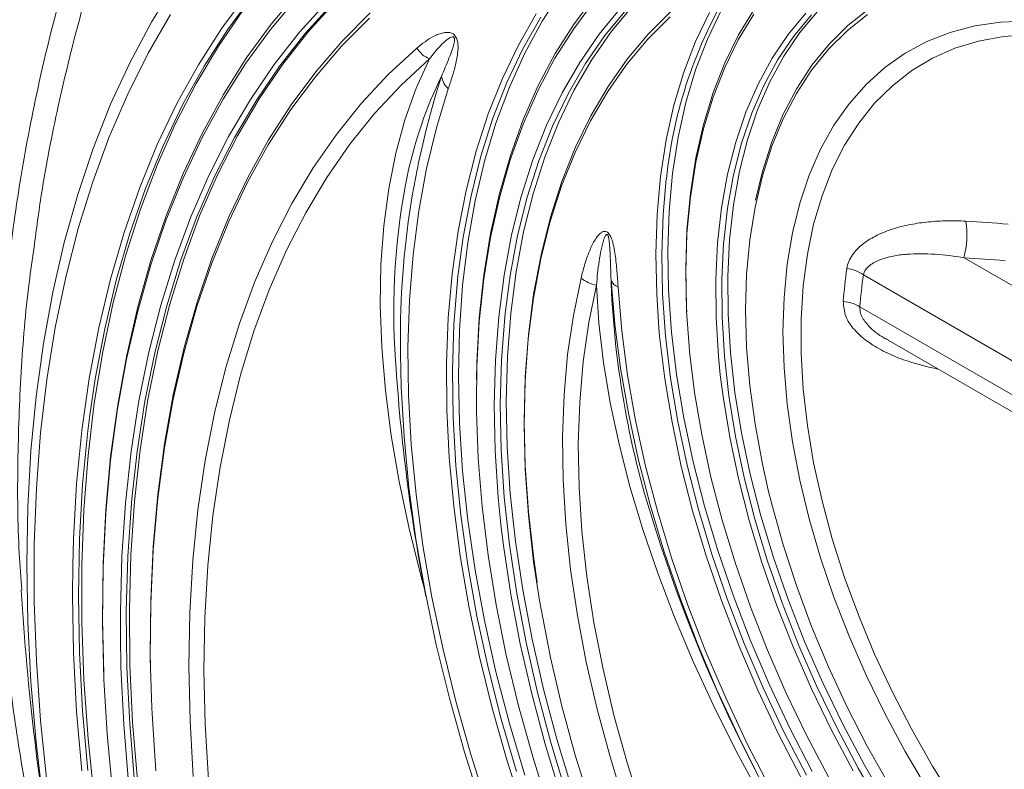
# Model space of a CAD drawing. Units: millimetres. Extents: x 1464 to 7608, y 1059 to 9414.
# Drawn here: x 4367 to 4483, y 4904 to 4992 of the extents above; entities that cross this region are included whole.
import ezdxf

# ---------------------------------------------------------------- set-up
doc = ezdxf.new("R2010")
doc.units = ezdxf.units.MM
doc.linetypes.add('SLD-Solid', pattern=[0])
doc.layers.add('ACO_DRAINAGE', color=7, linetype='SLD-Solid')

# ---------------------------------------------------------------- blocks, each defined once
blk = doc.blocks.new('ACO - 32973 - ISO')
at = {"layer": 'ACO_DRAINAGE', "linetype": 'SLD-Solid', "lineweight": 0}
for p, q in [((-464.45, 706.88), (-461.71, 711.35)), ((-456.13, 706.16), (-453.14, 710.21)), ((-452.49, 710.03), (-455.47, 705.98)), ((-450.31, 706.63), (-447.18, 710.37)), ((-416, 710.5), (-418.27, 706.99)), ((-414.51, 706.7), (-412.06, 709.94)), ((-447.24, 709.76), (-450.37, 706.03)), ((-446.94, 705.7), (-443.72, 709.26)), ((-443.06, 709.08), (-446.27, 705.53)), ((-442.71, 709.29), (-445.92, 705.74)), ((-412.12, 709.35), (-414.55, 706.11)), ((-407.65, 708.75), (-410.16, 705.71)), ((-462.19, 707.78), (-464.83, 703.21)), ((-453.65, 708.24), (-456.52, 704.06)), ((-441.91, 704.64), (-438.6, 707.97)), ((-421.09, 704.16), (-418.98, 707.85)), ((-418.44, 707.48), (-420.55, 703.74)), ((-411.54, 705.46), (-409.02, 708.52)), ((-408.36, 708.34), (-410.87, 705.3)), ((-403.13, 707.53), (-405.8, 704.87)), ((-405.74, 705.47), (-403.05, 708.14)), ((-400.14, 704.6), (-398.5, 708.02)), ((-397.12, 708.27), (-398.75, 704.88)), ((-393.27, 707.81), (-395.1, 704.8)), ((-395.06, 705.37), (-393.22, 708.39)), ((-389.2, 705.41), (-387.1, 707.94)), ((-386.45, 707.74), (-388.55, 705.23)), ((-385.75, 708.15), (-387.84, 705.64)), ((-379.81, 707.77), (-382.22, 705.87)), ((-382.14, 706.49), (-379.71, 708.4)), ((-466.97, 702.15), (-464.45, 706.88)), ((-453.24, 702.61), (-450.31, 706.63)), ((-438.67, 707.36), (-441.98, 704.03)), ((-418.27, 706.99), (-420.32, 703.21)), ((-416.73, 703.18), (-414.51, 706.7)), ((-384.37, 704.28), (-382.14, 706.49)), ((-370.05, 705.67), (-367.14, 706.43)), ((-367.14, 706.43), (-364.1, 706.87)), ((-364.1, 706.87), (-360.93, 706.99)), ((-458.89, 701.83), (-456.13, 706.16)), ((-455.47, 705.98), (-458.23, 701.67)), ((-450.37, 706.03), (-453.28, 702.03)), ((-449.95, 701.86), (-446.94, 705.7)), ((-446.27, 705.53), (-449.28, 701.7)), ((-445.92, 705.74), (-448.93, 701.91)), ((-414.55, 706.11), (-416.77, 702.61)), ((-413.84, 702.13), (-411.54, 705.46)), ((-410.87, 705.3), (-413.16, 701.99)), ((-410.16, 705.71), (-412.45, 702.4)), ((-408.22, 702.51), (-405.74, 705.47)), ((-396.68, 702.08), (-395.06, 705.37)), ((-391.09, 702.61), (-389.2, 705.41)), ((-388.55, 705.23), (-390.43, 702.45)), ((-387.84, 705.64), (-389.72, 702.86)), ((-382.22, 705.87), (-384.43, 703.68)), ((-372.8, 704.6), (-370.05, 705.67)), ((-363.74, 705.19), (-366.69, 704.65)), ((-360.67, 705.41), (-363.74, 705.19)), ((-456.52, 704.06), (-459.17, 699.62)), ((-441.98, 704.03), (-445.08, 700.42)), ((-445.02, 701.02), (-441.91, 704.64)), ((-422.98, 700.21), (-421.09, 704.16)), ((-405.8, 704.87), (-408.27, 701.92)), ((-401.54, 700.95), (-400.14, 704.6)), ((-398.75, 704.88), (-400.14, 701.24)), ((-395.1, 704.8), (-396.7, 701.54)), ((-386.39, 701.79), (-384.37, 704.28)), ((-375.38, 703.21), (-372.8, 704.6)), ((-366.69, 704.65), (-369.49, 703.8)), ((-464.83, 703.21), (-467.24, 698.38)), ((-436.46, 700.7), (-433.09, 703.82)), ((-420.55, 703.74), (-422.44, 699.75)), ((-420.32, 703.21), (-422.14, 699.19)), ((-418.73, 699.4), (-416.73, 703.18)), ((-389.72, 702.86), (-391.38, 699.81)), ((-384.43, 703.68), (-386.44, 701.2)), ((-377.78, 701.51), (-375.38, 703.21)), ((-369.49, 703.8), (-372.13, 702.63)), ((-469.27, 697.17), (-466.97, 702.15)), ((-461.44, 697.25), (-458.89, 701.83)), ((-458.23, 701.67), (-460.76, 697.1)), ((-453.28, 702.03), (-455.98, 697.76)), ((-455.94, 698.33), (-453.24, 702.61)), ((-452.75, 697.75), (-449.95, 701.86)), ((-449.28, 701.7), (-452.07, 697.6)), ((-448.93, 701.91), (-451.72, 697.81)), ((-431.6, 702.53), (-434.93, 699.45)), ((-433.17, 699.06), (-431.6, 702.53)), ((-416.77, 702.61), (-418.76, 698.85)), ((-415.91, 698.54), (-413.84, 702.13)), ((-413.16, 701.99), (-415.22, 698.41)), ((-412.45, 702.4), (-414.52, 698.82)), ((-408.27, 701.92), (-410.53, 698.7)), ((-410.49, 699.28), (-408.22, 702.51)), ((-398.06, 698.56), (-396.68, 702.08)), ((-392.76, 699.55), (-391.09, 702.61)), ((-390.43, 702.45), (-392.08, 699.4)), ((-388.19, 699.03), (-386.39, 701.79)), ((-372.13, 702.63), (-374.6, 701.15)), ((-447.92, 697.12), (-445.02, 701.02)), ((-439.63, 697.3), (-436.46, 700.7)), ((-402.7, 697.06), (-401.54, 700.95)), ((-400.14, 701.24), (-401.29, 697.37)), ((-396.7, 701.54), (-398.08, 698.03)), ((-386.44, 701.2), (-388.23, 698.46)), ((-379.99, 699.52), (-377.78, 701.51)), ((-374.6, 701.15), (-376.89, 699.37)), ((-459.17, 699.62), (-461.59, 694.92)), ((-445.08, 700.42), (-447.97, 696.54)), ((-434.93, 699.45), (-438.07, 696.09)), ((-424.64, 696.03), (-422.98, 700.21)), ((-422.44, 699.75), (-424.09, 695.52)), ((-420.5, 695.38), (-418.73, 699.4)), ((-394.2, 696.24), (-392.76, 699.55)), ((-392.08, 699.4), (-393.51, 696.11)), ((-391.38, 699.81), (-392.81, 696.52)), ((-382, 697.24), (-379.99, 699.52)), ((-376.89, 699.37), (-378.98, 697.3)), ((-467.24, 698.38), (-469.43, 693.32)), ((-458.43, 693.79), (-455.94, 698.33)), ((-434.5, 695.34), (-433.17, 699.06)), ((-429.37, 699), (-430.77, 694.4)), ((-422.14, 699.19), (-423.73, 694.93)), ((-418.76, 698.85), (-420.52, 694.84)), ((-417.76, 694.69), (-415.91, 698.54)), ((-415.22, 698.41), (-417.07, 694.58)), ((-414.52, 698.82), (-416.36, 694.98)), ((-410.53, 698.7), (-412.57, 695.22)), ((-412.53, 695.79), (-410.49, 699.28)), ((-399.2, 694.8), (-398.06, 698.56)), ((-388.23, 698.46), (-389.8, 695.45)), ((-389.78, 696.01), (-388.19, 699.03)), ((-471.33, 691.95), (-469.27, 697.17)), ((-463.76, 692.41), (-461.44, 697.25)), ((-460.76, 697.1), (-463.07, 692.27)), ((-455.98, 697.76), (-458.46, 693.23)), ((-455.33, 693.38), (-452.75, 697.75)), ((-452.07, 697.6), (-454.64, 693.24)), ((-451.72, 697.81), (-454.29, 693.45)), ((-450.61, 692.96), (-447.92, 697.12)), ((-442.59, 693.62), (-439.63, 697.3)), ((-403.61, 692.96), (-402.7, 697.06)), ((-401.29, 697.37), (-402.2, 693.29)), ((-398.08, 698.03), (-399.21, 694.29)), ((-383.79, 694.69), (-382, 697.24)), ((-378.98, 697.3), (-380.87, 694.95)), ((-447.97, 696.54), (-450.65, 692.38)), ((-438.07, 696.09), (-441, 692.45)), ((-426.07, 691.62), (-424.64, 696.03)), ((-395.4, 692.69), (-394.2, 696.24)), ((-393.51, 696.11), (-394.71, 692.59)), ((-392.81, 696.52), (-394, 692.99)), ((-391.13, 692.74), (-389.78, 696.01)), ((-461.59, 694.92), (-463.79, 689.97)), ((-435.58, 691.39), (-434.5, 695.34)), ((-424.09, 695.52), (-425.51, 691.05)), ((-423.73, 694.93), (-425.08, 690.44)), ((-420.52, 694.84), (-422.04, 690.59)), ((-422.03, 691.11), (-420.5, 695.38)), ((-419.37, 690.6), (-417.76, 694.69)), ((-416.36, 694.98), (-417.97, 690.91)), ((-412.57, 695.22), (-414.38, 691.49)), ((-414.36, 692.04), (-412.53, 695.79)), ((-400.1, 690.83), (-399.2, 694.8)), ((-389.8, 695.45), (-391.15, 692.21)), ((-385.37, 691.87), (-383.79, 694.69)), ((-380.87, 694.95), (-382.54, 692.33)), ((-460.69, 689), (-458.43, 693.79)), ((-445.33, 689.66), (-442.59, 693.62)), ((-430.77, 694.4), (-431.94, 689.6)), ((-417.07, 694.58), (-418.68, 690.5)), ((-399.21, 694.29), (-400.11, 690.34)), ((-469.43, 693.32), (-471.38, 688.01)), ((-465.84, 687.33), (-463.76, 692.41)), ((-458.46, 693.23), (-460.71, 688.45)), ((-457.68, 688.75), (-455.33, 693.38)), ((-454.64, 693.24), (-456.99, 688.63)), ((-454.29, 693.45), (-456.64, 688.83)), ((-450.65, 692.38), (-453.1, 687.97)), ((-453.07, 688.53), (-450.61, 692.96)), ((-441, 692.45), (-443.71, 688.53)), ((-404.27, 688.65), (-403.61, 692.96)), ((-402.2, 693.29), (-402.86, 689.01)), ((-396.36, 688.92), (-395.4, 692.69)), ((-394.71, 692.59), (-395.66, 688.84)), ((-394, 692.99), (-394.95, 689.25)), ((-392.24, 689.24), (-391.13, 692.74)), ((-473.16, 686.51), (-471.33, 691.95)), ((-463.07, 692.27), (-465.15, 687.2)), ((-436.41, 687.21), (-435.58, 691.39)), ((-427.26, 686.99), (-426.07, 691.62)), ((-414.38, 691.49), (-415.97, 687.52)), ((-415.95, 688.05), (-414.36, 692.04)), ((-391.15, 692.21), (-392.25, 688.73)), ((-386.71, 688.8), (-385.37, 691.87)), ((-382.54, 692.33), (-383.99, 689.46)), ((-425.51, 691.05), (-426.68, 686.37)), ((-425.08, 690.44), (-426.19, 685.74)), ((-422.04, 690.59), (-423.33, 686.12)), ((-423.32, 686.62), (-422.03, 691.11)), ((-420.75, 686.27), (-419.37, 690.6)), ((-418.68, 690.5), (-420.05, 686.19)), ((-417.97, 690.91), (-419.34, 686.6)), ((-400.11, 690.34), (-400.76, 686.2)), ((-400.75, 686.66), (-400.1, 690.83)), ((-463.79, 689.97), (-465.75, 684.79)), ((-462.71, 683.97), (-460.69, 689)), ((-447.85, 685.44), (-445.33, 689.66)), ((-431.94, 689.6), (-432.85, 684.59)), ((-402.86, 689.01), (-403.27, 684.55)), ((-397.07, 684.95), (-396.36, 688.92)), ((-394.95, 689.25), (-395.66, 685.3)), ((-393.05, 685.83), (-392.24, 689.24)), ((-383.99, 689.46), (-385.2, 686.34)), ((-471.38, 688.01), (-473.1, 682.49)), ((-460.71, 688.45), (-462.73, 683.44)), ((-459.8, 683.87), (-457.68, 688.75)), ((-456.99, 688.63), (-459.11, 683.77)), ((-456.64, 688.83), (-458.76, 683.97)), ((-453.1, 687.97), (-455.32, 683.31)), ((-455.3, 683.85), (-453.07, 688.53)), ((-443.71, 688.53), (-446.21, 684.36)), ((-417.3, 683.82), (-415.95, 688.05)), ((-404.68, 684.16), (-404.27, 688.65)), ((-403.6, 688.35), (-403.98, 684.14)), ((-395.66, 688.84), (-396.37, 684.89)), ((-392.25, 688.73), (-393.12, 685.03)), ((-387.82, 685.5), (-386.71, 688.8)), ((-467.69, 682.02), (-465.84, 687.33)), ((-465.15, 687.2), (-467, 681.9)), ((-436.99, 682.82), (-436.41, 687.21)), ((-428.2, 682.16), (-427.26, 686.99)), ((-424.36, 681.91), (-423.32, 686.62)), ((-419.34, 686.6), (-420.47, 682.08)), ((-415.97, 687.52), (-417.31, 683.31)), ((-401.16, 682.3), (-400.75, 686.66)), ((-474.75, 680.85), (-473.16, 686.51)), ((-450.15, 680.96), (-447.85, 685.44)), ((-426.68, 686.37), (-427.6, 681.48)), ((-426.19, 685.74), (-427.06, 680.84)), ((-423.33, 686.12), (-424.37, 681.43)), ((-421.88, 681.73), (-420.75, 686.27)), ((-420.05, 686.19), (-421.18, 681.67)), ((-400.76, 686.2), (-401.16, 681.87)), ((-388.69, 681.98), (-387.82, 685.5)), ((-385.2, 686.34), (-386.19, 683)), ((-465.75, 684.79), (-467.48, 679.37)), ((-446.21, 684.36), (-448.48, 679.92)), ((-432.85, 684.59), (-433.53, 679.39)), ((-403.27, 684.55), (-403.43, 679.92)), ((-397.54, 680.79), (-397.07, 684.95)), ((-396.37, 684.89), (-396.82, 680.95)), ((-395.66, 685.3), (-396.13, 681.16)), ((-393.12, 685.03), (-393.74, 681.14)), ((-462.73, 683.44), (-464.52, 678.19)), ((-464.51, 678.71), (-462.71, 683.97)), ((-461.69, 678.76), (-459.8, 683.87)), ((-459.11, 683.77), (-461, 678.67)), ((-458.76, 683.97), (-460.64, 678.87)), ((-455.32, 683.31), (-457.32, 678.4)), ((-457.3, 678.94), (-455.3, 683.85)), ((-417.31, 683.31), (-418.42, 678.89)), ((-418.41, 679.39), (-417.3, 683.82)), ((-404.84, 679.51), (-404.68, 684.16)), ((-403.98, 684.14), (-404.13, 679.51)), ((-473.1, 682.49), (-474.58, 676.74)), ((-469.3, 676.48), (-467.69, 682.02)), ((-467, 681.9), (-468.6, 676.38)), ((-437.32, 678.23), (-436.99, 682.82)), ((-428.91, 677.14), (-428.2, 682.16)), ((-425.16, 677.01), (-424.36, 681.91)), ((-420.47, 682.08), (-421.36, 677.35)), ((-401.31, 677.78), (-401.16, 682.3)), ((-389.32, 678.26), (-388.69, 681.98)), ((-386.19, 683), (-386.93, 679.45)), ((-476.1, 674.97), (-474.75, 680.85)), ((-452.22, 676.23), (-450.15, 680.96)), ((-427.6, 681.48), (-428.27, 676.54)), ((-427.06, 680.84), (-427.68, 675.75)), ((-424.37, 681.43), (-425.16, 676.54)), ((-422.77, 676.98), (-421.88, 681.73)), ((-421.18, 681.67), (-422.06, 676.94)), ((-401.16, 681.87), (-401.31, 677.37)), ((-397.76, 676.46), (-397.54, 680.79)), ((-396.84, 680.76), (-397.05, 676.45)), ((-396.82, 680.95), (-396.84, 680.76)), ((-396.13, 681.16), (-396.34, 676.86)), ((-393.74, 681.14), (-394.11, 677.07)), ((-448.48, 679.92), (-450.52, 675.25)), ((-403.43, 679.92), (-403.33, 675.14)), ((-467.48, 679.37), (-468.96, 673.74)), ((-466.06, 673.22), (-464.51, 678.71)), ((-463.35, 673.42), (-461.69, 678.76)), ((-461, 678.67), (-462.64, 673.34)), ((-460.64, 678.87), (-462.29, 673.55)), ((-457.32, 678.4), (-459.08, 673.26)), ((-459.06, 673.78), (-457.3, 678.94)), ((-433.53, 679.39), (-433.96, 674.02)), ((-418.42, 678.89), (-419.29, 674.27)), ((-419.28, 674.74), (-418.41, 679.39)), ((-404.74, 674.71), (-404.84, 679.51)), ((-404.13, 679.51), (-404.04, 674.73)), ((-386.93, 679.45), (-387.42, 675.71)), ((-368.42, 679.02), (-294.24, 636.2)), ((-464.52, 678.19), (-466.07, 672.72)), ((-437.4, 673.44), (-437.32, 678.23)), ((-421.36, 677.35), (-421.99, 672.43)), ((-401.21, 673.12), (-401.31, 677.78)), ((-401.31, 677.37), (-401.21, 672.73)), ((-389.69, 674.35), (-389.32, 678.26)), ((-474.58, 676.74), (-475.81, 670.79)), ((-470.66, 670.73), (-469.3, 676.48)), ((-468.6, 676.38), (-469.96, 670.64)), ((-454.05, 671.27), (-452.22, 676.23)), ((-429.37, 671.94), (-428.91, 677.14)), ((-428.28, 676.4), (-428.71, 671.14)), ((-428.27, 676.54), (-428.28, 676.4)), ((-425.16, 676.54), (-425.71, 671.47)), ((-425.7, 671.92), (-425.16, 677.01)), ((-423.41, 672.04), (-422.77, 676.98)), ((-422.06, 676.94), (-422.66, 672.43)), ((-414.59, 672.21), (-413.68, 676.63)), ((-410.13, 676.36), (-410.12, 675.89)), ((-409.69, 671.23), (-410.13, 676.36)), ((-397.72, 671.98), (-397.76, 676.46)), ((-397.05, 676.45), (-397.01, 671.99)), ((-396.34, 676.86), (-396.31, 672.4)), ((-394.11, 677.07), (-394.24, 672.83)), ((-289.37, 624.51), (-380.31, 677.01)), ((-477.21, 668.9), (-476.1, 674.97)), ((-450.52, 675.25), (-452.33, 670.34)), ((-427.68, 675.75), (-428.05, 670.49)), ((-411.85, 675.78), (-412.76, 671.37)), ((-411.56, 671.3), (-411.85, 675.78)), ((-409.3, 675.55), (-408.86, 670.4)), ((-403.33, 675.14), (-402.98, 670.23)), ((-387.42, 675.71), (-387.67, 671.79)), ((-468.96, 673.74), (-470.2, 667.9)), ((-460.59, 668.41), (-459.06, 673.78)), ((-433.96, 674.02), (-434.13, 668.48)), ((-419.29, 674.27), (-419.91, 669.46)), ((-419.9, 669.91), (-419.28, 674.74)), ((-404.48, 670.76), (-404.74, 674.71)), ((-404.04, 674.73), (-403.69, 669.82)), ((-389.82, 670.28), (-389.69, 674.35)), ((-466.07, 672.72), (-467.38, 667.04)), ((-467.37, 667.53), (-466.06, 673.22)), ((-464.76, 667.87), (-463.35, 673.42)), ((-462.64, 673.34), (-464.05, 667.81)), ((-462.29, 673.55), (-463.7, 668.01)), ((-459.08, 673.26), (-460.6, 667.9)), ((-437.23, 668.47), (-437.4, 673.44)), ((-401.18, 672.62), (-401.21, 673.12)), ((-401.21, 672.73), (-400.91, 668.57)), ((-394.24, 672.83), (-394.11, 668.45)), ((-380.72, 673.22), (-288.96, 620.25)), ((-429.58, 666.58), (-429.37, 671.94)), ((-426, 666.65), (-425.7, 671.92)), ((-425.71, 671.47), (-426, 666.23)), ((-423.8, 666.92), (-423.41, 672.04)), ((-422.7, 672.02), (-423.09, 666.93)), ((-422.66, 672.43), (-422.7, 672.02)), ((-421.99, 672.43), (-422.38, 667.34)), ((-415.26, 667.6), (-414.59, 672.21)), ((-397.43, 667.36), (-397.72, 671.98)), ((-397.01, 671.99), (-396.73, 667.41)), ((-396.31, 672.4), (-396.02, 667.82)), ((-387.67, 671.79), (-387.67, 667.72)), ((-475.81, 670.79), (-476.8, 664.65)), ((-471.79, 664.77), (-470.66, 670.73)), ((-469.96, 670.64), (-471.08, 664.7)), ((-455.64, 666.07), (-454.05, 671.27)), ((-452.33, 670.34), (-453.91, 665.2)), ((-428.71, 671.14), (-428.88, 665.71)), ((-428.05, 670.49), (-428.18, 665.07)), ((-412.76, 671.37), (-413.43, 666.76)), ((-411.02, 666.66), (-411.56, 671.3)), ((-409.62, 670.54), (-409.69, 671.23)), ((-409.01, 665.99), (-409.62, 670.54)), ((-408.86, 670.4), (-408.17, 665.15)), ((-404.39, 669.77), (-404.48, 670.76)), ((-389.69, 666.06), (-389.82, 670.28)), ((-420.28, 664.9), (-419.9, 669.91)), ((-419.91, 669.46), (-420.28, 664.47)), ((-403.79, 664.72), (-404.39, 669.77)), ((-403.69, 669.82), (-403.09, 664.8)), ((-402.98, 670.23), (-402.38, 665.21)), ((-377.4, 669.27), (-289.8, 618.7)), ((-478.07, 662.64), (-477.21, 668.9)), ((-463.7, 668.01), (-464.87, 662.26)), ((-461.87, 662.82), (-460.59, 668.41)), ((-436.8, 663.33), (-437.23, 668.47)), ((-434.13, 668.48), (-434.06, 662.8)), ((-400.91, 668.57), (-400.86, 667.96)), ((-400.86, 667.96), (-400.26, 663.09)), ((-394.11, 668.45), (-393.74, 663.94)), ((-470.2, 667.9), (-471.2, 661.86)), ((-467.38, 667.04), (-468.45, 661.16)), ((-468.44, 661.63), (-467.37, 667.53)), ((-465.92, 662.11), (-464.76, 667.87)), ((-464.05, 667.81), (-465.22, 662.06)), ((-460.6, 667.9), (-461.88, 662.33)), ((-434.92, 663.79), (-435, 667.68)), ((-423.94, 661.65), (-423.8, 666.92)), ((-423.09, 666.93), (-423.23, 661.67)), ((-422.38, 667.34), (-422.52, 662.08)), ((-415.69, 662.81), (-415.26, 667.6)), ((-413.43, 666.76), (-413.84, 661.97)), ((-397.22, 665.18), (-397.43, 667.36)), ((-396.73, 667.41), (-396.2, 662.71)), ((-396.02, 667.82), (-395.49, 663.11)), ((-387.67, 667.72), (-387.42, 663.51)), ((-456.99, 660.66), (-455.64, 666.07)), ((-429.54, 661.09), (-429.58, 666.58)), ((-428.88, 665.71), (-428.8, 660.14)), ((-426.05, 664.59), (-426, 666.65)), ((-426, 666.23), (-426.05, 661.7)), ((-410.23, 661.89), (-411.02, 666.66)), ((-408.09, 660.67), (-409.01, 665.99)), ((-389.32, 661.72), (-389.69, 666.06)), ((-476.8, 664.65), (-477.55, 658.32)), ((-472.66, 658.62), (-471.79, 664.77)), ((-471.08, 664.7), (-471.76, 660.13)), ((-453.91, 665.2), (-455.24, 659.85)), ((-428.18, 665.07), (-428.05, 659.51)), ((-420.4, 659.73), (-420.28, 664.9)), ((-420.28, 664.47), (-420.4, 659.33)), ((-408.17, 665.15), (-407.23, 659.81)), ((-402.93, 659.59), (-403.79, 664.72)), ((-403.09, 664.8), (-402.24, 659.69)), ((-402.38, 665.21), (-401.53, 660.1)), ((-396.9, 662.63), (-397.22, 665.18)), ((-436.12, 658.03), (-436.8, 663.33)), ((-434.6, 657.9), (-434.92, 663.79)), ((-393.74, 663.94), (-393.12, 659.34)), ((-387.42, 663.51), (-386.93, 659.2)), ((-478.69, 656.2), (-478.07, 662.64)), ((-466.85, 656.15), (-465.92, 662.11)), ((-464.87, 662.26), (-465.79, 656.32)), ((-462.91, 657.03), (-461.87, 662.82)), ((-461.88, 662.33), (-462.91, 656.56)), ((-434.06, 662.8), (-433.74, 656.98)), ((-415.87, 657.86), (-415.69, 662.81)), ((-400.26, 663.09), (-399.41, 658.12)), ((-396.11, 657.81), (-396.9, 662.63)), ((-396.2, 662.71), (-395.42, 657.91)), ((-395.49, 663.11), (-394.71, 658.32)), ((-471.2, 661.86), (-471.94, 655.64)), ((-469.27, 655.55), (-468.44, 661.63)), ((-468.45, 661.16), (-469.27, 655.09)), ((-465.22, 662.06), (-466.14, 656.12)), ((-429.54, 661.07), (-429.54, 661.09)), ((-429.26, 655.43), (-429.54, 661.07)), ((-426.05, 661.7), (-426.04, 660.83)), ((-423.82, 656.22), (-423.94, 661.65)), ((-423.23, 661.67), (-423.12, 656.27)), ((-422.52, 662.08), (-422.41, 656.68)), ((-413.84, 661.97), (-414.01, 657.02)), ((-409.19, 656.99), (-410.23, 661.89)), ((-388.69, 657.28), (-389.32, 661.72)), ((-471.76, 660.13), (-471.96, 658.57)), ((-458.1, 655.05), (-456.99, 660.66)), ((-455.24, 659.85), (-456.34, 654.29)), ((-428.8, 660.14), (-428.47, 654.43)), ((-426.04, 660.83), (-425.83, 655.3)), ((-406.92, 655.28), (-408.09, 660.67)), ((-407.23, 659.81), (-406.05, 654.4)), ((-401.53, 660.1), (-400.43, 654.91)), ((-473.29, 652.29), (-472.66, 658.62)), ((-428.05, 659.51), (-427.68, 653.81)), ((-420.27, 654.42), (-420.4, 659.73)), ((-420.4, 659.33), (-420.27, 654.04)), ((-401.83, 654.37), (-402.93, 659.59)), ((-402.24, 659.69), (-401.14, 654.5)), ((-393.12, 659.34), (-392.25, 654.64)), ((-386.93, 659.2), (-386.19, 654.79)), ((-477.55, 658.32), (-478.04, 651.81)), ((-471.96, 658.57), (-472.58, 652.26)), ((-435.19, 652.59), (-436.12, 658.03)), ((-434.02, 651.88), (-434.6, 657.9)), ((-415.8, 652.76), (-415.87, 657.86)), ((-399.41, 658.12), (-398.33, 653.08)), ((-395.08, 652.92), (-396.11, 657.81)), ((-395.42, 657.91), (-394.39, 653.05)), ((-394.71, 658.32), (-393.69, 653.46)), ((-465.79, 656.32), (-466.46, 650.2)), ((-463.7, 651.06), (-462.91, 657.03)), ((-462.91, 656.56), (-463.7, 650.6)), ((-433.74, 656.98), (-433.17, 651.05)), ((-423.12, 656.27), (-422.75, 650.74)), ((-422.41, 656.68), (-422.05, 651.15)), ((-414.01, 657.02), (-413.92, 651.92)), ((-407.91, 652), (-409.19, 656.99)), ((-387.82, 652.75), (-388.69, 657.28)), ((-479.07, 649.59), (-478.69, 656.2)), ((-471.94, 655.64), (-472.44, 649.24)), ((-469.84, 649.29), (-469.27, 655.55)), ((-467.52, 650.01), (-466.85, 656.15)), ((-466.14, 656.12), (-466.77, 650.52)), ((-428.73, 649.67), (-429.26, 655.43)), ((-425.83, 655.3), (-425.38, 649.63)), ((-423.46, 650.67), (-423.82, 656.22)), ((-405.51, 649.84), (-406.92, 655.28)), ((-469.27, 655.09), (-469.84, 648.85)), ((-458.95, 649.24), (-458.1, 655.05)), ((-456.34, 654.29), (-457.19, 648.55)), ((-428.47, 654.43), (-427.89, 648.61)), ((-419.9, 648.98), (-420.27, 654.42)), ((-420.27, 654.04), (-419.9, 648.62)), ((-406.05, 654.4), (-404.62, 648.94)), ((-400.49, 649.11), (-401.83, 654.37)), ((-401.14, 654.5), (-399.8, 649.27)), ((-400.43, 654.91), (-399.1, 649.68)), ((-392.25, 654.64), (-391.56, 651.54)), ((-386.19, 654.79), (-385.2, 650.31)), ((-427.68, 653.81), (-427.06, 648.01)), ((-398.33, 653.08), (-397, 648)), ((-393.82, 647.97), (-395.08, 652.92)), ((-394.39, 653.05), (-393.13, 648.13)), ((-393.69, 653.46), (-392.42, 648.54)), ((-478.04, 651.81), (-478.29, 645.15)), ((-473.66, 645.8), (-473.29, 652.29)), ((-472.58, 652.26), (-472.95, 645.78)), ((-434.01, 647.01), (-435.19, 652.59)), ((-433.2, 645.76), (-434.02, 651.88)), ((-415.48, 647.53), (-415.8, 652.76)), ((-413.92, 651.92), (-413.58, 646.69)), ((-406.38, 646.91), (-407.91, 652)), ((-386.71, 648.17), (-387.82, 652.75)), ((-466.77, 650.52), (-466.81, 650)), ((-463.7, 650.6), (-464.25, 644.46)), ((-464.24, 644.9), (-463.7, 651.06)), ((-433.17, 651.05), (-432.36, 645.02)), ((-423.1, 647.13), (-423.46, 650.67)), ((-422.75, 650.74), (-422.14, 645.09)), ((-422.05, 651.15), (-421.43, 645.5)), ((-391.56, 651.54), (-391.15, 649.89)), ((-479.19, 642.83), (-479.07, 649.59)), ((-467.95, 643.7), (-467.52, 650.01)), ((-466.81, 650), (-467.24, 643.7)), ((-466.46, 650.2), (-466.89, 643.91)), ((-427.95, 643.81), (-428.73, 649.67)), ((-425.38, 649.63), (-424.67, 643.87)), ((-403.88, 644.37), (-405.51, 649.84)), ((-399.1, 649.68), (-397.52, 644.41)), ((-391.15, 649.89), (-389.8, 645.09)), ((-385.2, 650.31), (-383.99, 645.79)), ((-472.44, 649.24), (-472.69, 642.68)), ((-470.17, 642.86), (-469.84, 649.29)), ((-469.84, 648.85), (-470.17, 642.44)), ((-459.56, 643.25), (-458.95, 649.24)), ((-457.19, 648.55), (-457.79, 642.62)), ((-427.89, 648.61), (-427.06, 642.69)), ((-419.27, 643.43), (-419.9, 648.98)), ((-419.9, 648.62), (-419.28, 643.09)), ((-404.62, 648.94), (-402.95, 643.45)), ((-398.91, 643.81), (-400.49, 649.11)), ((-399.8, 649.27), (-398.23, 644)), ((-393.13, 648.13), (-391.64, 643.18)), ((-392.42, 648.54), (-390.93, 643.59)), ((-385.37, 643.55), (-386.71, 648.17)), ((-432.59, 641.32), (-434.01, 647.01)), ((-427.06, 648.01), (-426.19, 642.11)), ((-422.84, 645), (-423.1, 647.13)), ((-414.92, 642.18), (-415.48, 647.53)), ((-397, 648), (-395.44, 642.88)), ((-392.31, 642.99), (-393.82, 647.97)), ((-413.58, 646.69), (-413, 641.35)), ((-404.62, 641.75), (-406.38, 646.91)), ((-478.29, 645.15), (-478.29, 638.33)), ((-473.75, 642.6), (-473.66, 645.8)), ((-472.95, 645.78), (-473.08, 639.14)), ((-464.54, 638.58), (-464.24, 644.9)), ((-432.12, 639.56), (-433.2, 645.76)), ((-432.36, 645.02), (-431.3, 638.9)), ((-421.98, 639.24), (-422.84, 645)), ((-422.14, 645.09), (-421.28, 639.35)), ((-421.43, 645.5), (-420.57, 639.76)), ((-389.8, 645.09), (-388.23, 640.27)), ((-383.99, 645.79), (-382.54, 641.24)), ((-468.12, 637.23), (-467.95, 643.7)), ((-467.24, 643.7), (-467.42, 637.25)), ((-466.89, 643.91), (-467.06, 637.46)), ((-464.25, 644.46), (-464.54, 638.16)), ((-426.93, 637.86), (-427.95, 643.81)), ((-424.67, 643.87), (-423.71, 638)), ((-402.01, 638.89), (-403.88, 644.37)), ((-397.09, 638.5), (-398.91, 643.81)), ((-398.23, 644), (-396.42, 638.72)), ((-397.52, 644.41), (-395.72, 639.13)), ((-390.93, 643.59), (-389.21, 638.63)), ((-383.79, 638.91), (-385.37, 643.55)), ((-479.07, 635.92), (-479.19, 642.83)), ((-473.79, 639.14), (-473.75, 642.6)), ((-472.69, 642.68), (-472.69, 635.97)), ((-470.25, 636.28), (-470.17, 642.86)), ((-470.17, 642.44), (-470.25, 635.87)), ((-459.92, 637.08), (-459.56, 643.25)), ((-457.79, 642.62), (-458.15, 636.52)), ((-427.06, 642.69), (-425.98, 636.68)), ((-419.28, 643.09), (-418.59, 638.5)), ((-418.87, 640.63), (-419.27, 643.43)), ((-402.95, 643.45), (-401.05, 637.95)), ((-395.44, 642.88), (-393.65, 637.76)), ((-390.58, 638), (-392.31, 642.99)), ((-391.64, 643.18), (-389.92, 638.22)), ((-432.15, 639.73), (-432.59, 641.32)), ((-426.19, 642.11), (-425.08, 636.13)), ((-414.11, 636.74), (-414.92, 642.18)), ((-413, 641.35), (-412.16, 635.91)), ((-402.64, 636.54), (-404.62, 641.75)), ((-382.54, 641.24), (-380.87, 636.69)), ((-388.23, 640.27), (-386.44, 635.45)), ((-473.66, 632.34), (-473.79, 639.14)), ((-473.08, 639.14), (-472.95, 632.36)), ((-430.8, 633.28), (-432.12, 639.56)), ((-431.3, 638.9), (-429.99, 632.71)), ((-420.86, 633.39), (-421.98, 639.24)), ((-421.28, 639.35), (-420.18, 633.53)), ((-420.57, 639.76), (-419.47, 633.94)), ((-399.93, 633.41), (-402.01, 638.89)), ((-395.72, 639.13), (-393.69, 633.85)), ((-382, 634.29), (-383.79, 638.91)), ((-478.29, 638.33), (-478.04, 631.38)), ((-464.58, 632.11), (-464.54, 638.58)), ((-464.54, 638.16), (-464.58, 631.71)), ((-425.67, 631.84), (-426.93, 637.86)), ((-423.71, 638), (-422.51, 632.07)), ((-418.59, 638.5), (-418.41, 637.47)), ((-401.05, 637.95), (-398.92, 632.46)), ((-395.05, 633.2), (-397.09, 638.5)), ((-396.42, 638.72), (-394.4, 633.44)), ((-393.65, 637.76), (-391.65, 632.65)), ((-388.63, 633.03), (-390.58, 638)), ((-389.92, 638.22), (-387.97, 633.27)), ((-389.21, 638.63), (-387.27, 633.68)), ((-468.12, 634.19), (-468.12, 637.23)), ((-467.42, 637.25), (-467.34, 630.65)), ((-467.06, 637.46), (-466.99, 630.86)), ((-460.03, 630.76), (-459.92, 637.08)), ((-458.15, 636.52), (-458.25, 630.27)), ((-425.98, 636.68), (-424.66, 630.6)), ((-418.41, 637.47), (-417.3, 631.77)), ((-413.06, 631.23), (-414.11, 636.74)), ((-400.43, 631.3), (-402.64, 636.54)), ((-380.87, 636.69), (-378.98, 632.16)), ((-478.69, 628.89), (-479.07, 635.92)), ((-472.69, 635.97), (-472.44, 629.12)), ((-470.09, 629.83), (-470.25, 636.28)), ((-470.25, 635.87), (-470.08, 629.17)), ((-425.08, 636.13), (-423.73, 630.08)), ((-412.16, 635.91), (-411.08, 630.4)), ((-386.44, 635.45), (-384.43, 630.66)), ((-468.05, 630.62), (-468.12, 634.19)), ((-379.99, 629.69), (-382, 634.29)), ((-429.24, 626.95), (-430.8, 633.28)), ((-419.51, 627.48), (-420.86, 633.39)), ((-420.18, 633.53), (-418.83, 627.65)), ((-419.47, 633.94), (-418.12, 628.05)), ((-397.63, 627.96), (-399.93, 633.41)), ((-392.8, 627.93), (-395.05, 633.2)), ((-394.4, 633.44), (-392.15, 628.2)), ((-393.69, 633.85), (-391.45, 628.61)), ((-386.46, 628.08), (-388.63, 633.03)), ((-387.97, 633.27), (-385.82, 628.36)), ((-387.27, 633.68), (-385.12, 628.77)), ((-473.29, 625.41), (-473.66, 632.34)), ((-472.95, 632.36), (-472.58, 625.44)), ((-464.56, 630.91), (-464.58, 632.11)), ((-429.99, 632.71), (-428.45, 626.47)), ((-424.17, 625.77), (-425.67, 631.84)), ((-422.51, 632.07), (-421.07, 626.08)), ((-398.92, 632.46), (-396.58, 627)), ((-391.65, 632.65), (-389.43, 627.56)), ((-378.98, 632.16), (-376.89, 627.68)), ((-478.04, 631.38), (-477.55, 624.31)), ((-466.99, 630.86), (-466.67, 624.12)), ((-464.58, 631.71), (-464.41, 625.84)), ((-459.89, 624.3), (-460.03, 630.76)), ((-417.3, 631.77), (-415.95, 626.01)), ((-411.77, 625.65), (-413.06, 631.23)), ((-398, 626.04), (-400.43, 631.3)), ((-467.73, 623.86), (-468.05, 630.62)), ((-467.34, 630.65), (-467.02, 623.92)), ((-458.25, 630.27), (-458.11, 623.88)), ((-424.66, 630.6), (-423.1, 624.47)), ((-423.73, 630.08), (-422.14, 623.98)), ((-411.08, 630.4), (-409.76, 624.82)), ((-384.43, 630.66), (-382.22, 625.91)), ((-377.78, 625.15), (-379.99, 629.69)), ((-478.07, 621.73), (-478.69, 628.89)), ((-472.44, 629.12), (-471.94, 622.15)), ((-470.08, 629.17), (-469.69, 622.77)), ((-391.45, 628.61), (-388.99, 623.41)), ((-385.82, 628.36), (-383.47, 623.49)), ((-385.12, 628.77), (-382.76, 623.9)), ((-417.92, 621.53), (-419.51, 627.48)), ((-418.83, 627.65), (-417.24, 621.72)), ((-418.12, 628.05), (-416.54, 622.12)), ((-395.12, 622.55), (-397.63, 627.96)), ((-390.33, 622.7), (-392.8, 627.93)), ((-392.15, 628.2), (-389.7, 623)), ((-389.43, 627.56), (-387.01, 622.53)), ((-384.09, 623.19), (-386.46, 628.08)), ((-376.89, 627.68), (-374.6, 623.26)), ((-427.44, 620.58), (-429.24, 626.95)), ((-428.45, 626.47), (-426.68, 620.19)), ((-421.07, 626.08), (-419.39, 620.04)), ((-395.37, 620.78), (-398, 626.04)), ((-396.58, 627), (-394.03, 621.58)), ((-472.66, 618.36), (-473.29, 625.41)), ((-472.58, 625.44), (-471.96, 618.41)), ((-464.41, 625.84), (-464.37, 625.11)), ((-464.37, 625.11), (-463.92, 618.39)), ((-422.45, 619.66), (-424.17, 625.77)), ((-415.95, 626.01), (-414.36, 620.21)), ((-410.25, 620.02), (-411.77, 625.65)), ((-382.22, 625.91), (-379.81, 621.23)), ((-375.38, 620.68), (-377.78, 625.15)), ((-477.55, 624.31), (-476.8, 617.12)), ((-467.16, 616.99), (-467.73, 623.86)), ((-467.02, 623.92), (-466.45, 617.07)), ((-466.67, 624.12), (-466.1, 617.27)), ((-459.5, 617.71), (-459.89, 624.3)), ((-458.11, 623.88), (-457.72, 617.36)), ((-423.1, 624.47), (-421.3, 618.31)), ((-422.14, 623.98), (-420.32, 617.86)), ((-409.76, 624.82), (-408.2, 619.2)), ((-382.76, 623.9), (-380.21, 619.11)), ((-469.69, 622.77), (-469.66, 622.33)), ((-392.42, 617.21), (-395.12, 622.55)), ((-387.67, 617.55), (-390.33, 622.7)), ((-389.7, 623), (-387.05, 617.87)), ((-388.99, 623.41), (-386.35, 618.28)), ((-387.01, 622.53), (-384.39, 617.58)), ((-381.53, 618.37), (-384.09, 623.19)), ((-383.47, 623.49), (-380.92, 618.7)), ((-374.6, 623.26), (-372.13, 618.93)), ((-477.21, 614.47), (-478.07, 621.73)), ((-471.94, 622.15), (-471.2, 615.06)), ((-469.66, 622.33), (-468.99, 615.38)), ((-416.09, 615.55), (-417.92, 621.53)), ((-417.24, 621.72), (-415.43, 615.76)), ((-416.54, 622.12), (-414.72, 616.17)), ((-394.03, 621.58), (-391.28, 616.24)), ((-425.4, 614.19), (-427.44, 620.58)), ((-414.36, 620.21), (-412.55, 614.38)), ((-392.55, 615.53), (-395.37, 620.78)), ((-379.81, 621.23), (-377.21, 616.63)), ((-372.8, 616.31), (-375.38, 620.68)), ((-426.68, 620.19), (-424.67, 613.89)), ((-420.49, 613.53), (-422.45, 619.66)), ((-419.39, 620.04), (-417.48, 613.99)), ((-408.5, 614.37), (-410.25, 620.02)), ((-408.2, 619.2), (-406.41, 613.56)), ((-380.21, 619.11), (-377.49, 614.42)), ((-380.92, 618.7), (-378.19, 614.01)), ((-372.13, 618.93), (-369.49, 614.71))]:
    blk.add_line(p, q, dxfattribs=at)
for centre, radius, start, end in [((-349.66, 682.78), 54.22, 148.6465, 174.1123), ((-430.09, 705.79), 3.59, 213.3397, 245.0691), ((-334.66, 669.66), 100.36, 162.1058, 181.1323), ((-384.34, 678.16), 50.98, 154.0123, 167.7046), ((-427.74, 700.82), 2.44, 187.5752, 228.3172), ((-355.77, 672.79), 80.04, 168.3024, 184.2719), ((-378.75, 681.73), 10.67, 345.2888, 8.7745), ((-375.13, 547.81), 135.72, 84.9598, 87.0749), ((-375.14, 547.53), 131.66, 84.9598, 87.0749), ((-330.11, 670.21), 52.7, 171.7696, 176.0452), ((-382.7, 673.71), 4.07, 54.1893, 83.9022), ((-411.14, 679.69), 3.97, 230.3171, 259.6865), ((-408.71, 676.98), 1.54, 203.6999, 247.6026), ((-329.72, 669.69), 51.12, 171.7696, 176.0452), ((-302.49, 680.39), 107.72, 182.3943, 198.2287), ((-382.93, 669.71), 4.15, 57.8419, 86.5817), ((-219.85, 680.43), 216.17, 183.6067, 191.0554), ((-232.89, 701.48), 180.43, 197.6743, 234.1011), ((-168.67, 658.94), 311.77, 183.5323, 190.064)]:
    blk.add_arc(centre, radius, start, end, dxfattribs=at)
for points, knots in [([(-463.4, 775.21), (-463.54, 774.99), (-465.18, 772.27), (-468.05, 766.96), (-472.01, 759.27), (-475.65, 751.45), (-479.01, 743.54), (-482.06, 735.56), (-484.79, 727.53), (-487.21, 719.46), (-489.31, 711.33), (-490.79, 704.8), (-491.47, 700.95), (-491.67, 699.85)], [0, 0, 0, 0, 0.009466, 0.114882, 0.220339, 0.326106, 0.43199, 0.53775, 0.643183, 0.748129, 0.852833, 0.957737, 1, 1, 1, 1]), ([(-495.37, 659.37), (-495.39, 660.11), (-495.55, 665.95), (-494.81, 676.88), (-493.11, 692.07), (-490.25, 707.07), (-486.41, 721.82), (-481.72, 735.9), (-476.29, 749.26), (-470.31, 761.92), (-465.7, 770.09), (-463.41, 774.14)], [0, 0, 0, 0, 0.018766, 0.147737, 0.276287, 0.4042, 0.531286, 0.657353, 0.772773, 0.88703, 1, 1, 1, 1]), ([(-463.4, 774.72), (-465.81, 770.44), (-470.65, 761.85), (-476.25, 749.85), (-480.72, 738.9), (-484.21, 729.09), (-487.25, 719.16), (-489.82, 709.15), (-491.9, 699.06), (-493.43, 689.73), (-494.05, 683.74), (-494.32, 681.14)], [0, 0, 0, 0, 0.145123, 0.290654, 0.395186, 0.500103, 0.605019, 0.710323, 0.814856, 0.919775, 1, 1, 1, 1]), ([(-494.22, 680.93), (-493.98, 683.2), (-493.4, 688.87), (-491.91, 697.9), (-489.83, 707.99), (-487.26, 718), (-484.23, 727.92), (-480.73, 737.75), (-476.26, 748.71), (-470.65, 760.74), (-465.82, 769.31), (-463.4, 773.61)], [0, 0, 0, 0, 0.070821, 0.176735, 0.283041, 0.388565, 0.494476, 0.600388, 0.706691, 0.85314, 1, 1, 1, 1]), ([(-461.59, 763.79), (-463.45, 760.32), (-467.18, 753.38), (-472.38, 742.08), (-477.23, 729.96), (-481.53, 716.99), (-485.01, 703.86), (-487.66, 690.6), (-489.47, 677.25), (-490.44, 663.84), (-490.57, 650.4), (-489.86, 636.98), (-488.45, 624.73), (-486.34, 612.37), (-483.5, 599.92), (-479.47, 586.34), (-474.22, 572.01), (-467.5, 557.02), (-459.72, 542.35), (-453.76, 533.24), (-451.05, 529.11)], [0, 0, 0, 0, 0.046733, 0.093466, 0.148607, 0.203783, 0.258922, 0.314068, 0.36925, 0.424396, 0.479537, 0.534714, 0.589854, 0.63107, 0.688423, 0.745817, 0.803171, 0.87271, 0.942322, 1, 1, 1, 1]), ([(-472.22, 588.6), (-472.53, 589.5), (-474.05, 593.94), (-476.23, 602.04), (-478.69, 612.73), (-480.54, 623.38), (-481.84, 633.98), (-482.59, 644.63), (-482.81, 655.41), (-482.47, 666.26), (-481.55, 677.18), (-480.05, 688.1), (-477.8, 699.96), (-474.59, 712.73), (-470.19, 726.34), (-464.93, 739.82), (-460.65, 748.57), (-458.5, 752.96)], [0, 0, 0, 0, 0.016811, 0.082456, 0.1481, 0.211439, 0.274777, 0.338556, 0.402335, 0.467503, 0.532671, 0.598319, 0.663966, 0.747341, 0.831346, 0.915351, 1, 1, 1, 1]), ([(-456.21, 750.53), (-458.31, 746.23), (-462.52, 737.62), (-467.74, 724.32), (-472.14, 710.77), (-475.3, 698.14), (-477.31, 687.97), (-478.04, 682.39), (-478.32, 680.29)], [0, 0, 0, 0, 0.190952, 0.382479, 0.575169, 0.768447, 0.913182, 1, 1, 1, 1]), ([(-433.09, 703.82), (-432.77, 704.09), (-432.45, 704.34), (-431.79, 704.81), (-431.45, 705.02), (-430.9, 705.3), (-430.72, 705.39), (-430.33, 705.53), (-430.13, 705.59), (-429.82, 705.65), (-429.72, 705.67), (-429.5, 705.68), (-429.38, 705.67), (-429.15, 705.64), (-429.02, 705.6), (-428.83, 705.51), (-428.77, 705.46), (-428.65, 705.36), (-428.59, 705.3), (-428.43, 705.08), (-428.36, 704.91), (-428.27, 704.59), (-428.24, 704.43), (-428.22, 704.12), (-428.21, 703.98), (-428.22, 703.69), (-428.23, 703.55), (-428.27, 703.14), (-428.31, 702.87), (-428.4, 702.35), (-428.45, 702.1), (-428.63, 701.36), (-428.77, 700.87), (-429.06, 699.93), (-429.21, 699.46), (-429.37, 699)], [0, 0, 0, 0, 0.125, 0.125, 0.25, 0.25, 0.3125, 0.3125, 0.375, 0.375, 0.40625, 0.40625, 0.4375, 0.4375, 0.46875, 0.46875, 0.484375, 0.484375, 0.5, 0.5, 0.53125, 0.53125, 0.5625, 0.5625, 0.59375, 0.59375, 0.625, 0.625, 0.6875, 0.6875, 0.75, 0.75, 0.875, 0.875, 1, 1, 1, 1]), ([(-430.17, 700.5), (-429.87, 701.2), (-429.57, 701.9), (-429.15, 702.96), (-429.01, 703.32), (-428.82, 703.88), (-428.75, 704.07), (-428.68, 704.38), (-428.66, 704.48), (-428.63, 704.64), (-428.63, 704.7), (-428.62, 704.82), (-428.62, 704.88), (-428.65, 704.98), (-428.66, 705.02), (-428.71, 705.09), (-428.74, 705.11), (-428.79, 705.13), (-428.82, 705.14), (-428.86, 705.14), (-428.89, 705.14), (-428.99, 705.12), (-429.07, 705.09), (-429.29, 704.98), (-429.43, 704.88), (-429.81, 704.58), (-430.06, 704.34), (-430.75, 703.62), (-431.19, 703.09), (-431.6, 702.53)], [0, 0, 0, 0, 0.25, 0.25, 0.375, 0.375, 0.4375, 0.4375, 0.46875, 0.46875, 0.484375, 0.484375, 0.5, 0.5, 0.507813, 0.507813, 0.515625, 0.515625, 0.523438, 0.523438, 0.53125, 0.53125, 0.5625, 0.5625, 0.625, 0.625, 0.75, 0.75, 1, 1, 1, 1]), ([(-382.26, 677.76), (-382.18, 678.33), (-381.95, 678.87), (-381.44, 679.61), (-381.25, 679.84), (-380.82, 680.28), (-380.59, 680.49), (-379.84, 681.07), (-379.27, 681.41), (-378.07, 681.99), (-377.43, 682.24), (-376.1, 682.66), (-375.42, 682.83), (-374.03, 683.1), (-373.32, 683.2), (-371.88, 683.34), (-371.15, 683.38), (-369.68, 683.41), (-368.94, 683.4), (-368.2, 683.36)], [0, 0, 0, 0, 0.125, 0.125, 0.1875, 0.1875, 0.25, 0.25, 0.375, 0.375, 0.5, 0.5, 0.625, 0.625, 0.75, 0.75, 0.875, 0.875, 1, 1, 1, 1]), ([(-413.68, 676.63), (-413.56, 677.14), (-413.42, 677.65), (-413.13, 678.62), (-412.97, 679.1), (-412.61, 680.02), (-412.41, 680.46), (-412.08, 681.07), (-411.96, 681.27), (-411.69, 681.64), (-411.55, 681.8), (-411.3, 682.01), (-411.21, 682.07), (-411.05, 682.13), (-411, 682.14), (-410.89, 682.15), (-410.83, 682.15), (-410.7, 682.12), (-410.63, 682.09), (-410.5, 682), (-410.44, 681.94), (-410.33, 681.79), (-410.28, 681.71), (-410.19, 681.55), (-410.15, 681.46), (-410.04, 681.21), (-409.99, 681.04), (-409.89, 680.7), (-409.85, 680.53), (-409.75, 680.03), (-409.69, 679.7), (-409.55, 678.72), (-409.49, 678.08), (-409.38, 676.81), (-409.34, 676.18), (-409.3, 675.55)], [0, 0, 0, 0, 0.125, 0.125, 0.25, 0.25, 0.375, 0.375, 0.4375, 0.4375, 0.5, 0.5, 0.53125, 0.53125, 0.546875, 0.546875, 0.5625, 0.5625, 0.578125, 0.578125, 0.59375, 0.59375, 0.609375, 0.609375, 0.625, 0.625, 0.65625, 0.65625, 0.6875, 0.6875, 0.75, 0.75, 0.875, 0.875, 1, 1, 1, 1]), ([(-410.13, 676.36), (-410.15, 676.88), (-410.16, 677.4), (-410.2, 678.44), (-410.22, 678.96), (-410.25, 679.75), (-410.27, 680.02), (-410.3, 680.55), (-410.33, 680.82), (-410.38, 681.17), (-410.39, 681.24), (-410.41, 681.38), (-410.43, 681.46), (-410.46, 681.57), (-410.47, 681.6), (-410.51, 681.68), (-410.53, 681.72), (-410.57, 681.76), (-410.59, 681.77), (-410.62, 681.78), (-410.63, 681.79), (-410.66, 681.78), (-410.68, 681.77), (-410.74, 681.72), (-410.76, 681.69), (-410.82, 681.61), (-410.84, 681.56), (-410.9, 681.43), (-410.94, 681.33), (-411.05, 681.03), (-411.1, 680.83), (-411.21, 680.4), (-411.26, 680.18), (-411.4, 679.53), (-411.48, 679.07), (-411.68, 677.7), (-411.78, 676.75), (-411.85, 675.78)], [0, 0, 0, 0, 0.125, 0.125, 0.25, 0.25, 0.3125, 0.3125, 0.375, 0.375, 0.390625, 0.390625, 0.40625, 0.40625, 0.414062, 0.414062, 0.421875, 0.421875, 0.425781, 0.425781, 0.429687, 0.429687, 0.4375, 0.4375, 0.453125, 0.453125, 0.46875, 0.46875, 0.5, 0.5, 0.5625, 0.5625, 0.625, 0.625, 0.75, 0.75, 1, 1, 1, 1]), ([(-478.32, 680.29), (-478.52, 678.89), (-479.24, 673.98), (-479.92, 665.48), (-480.31, 654.81), (-480.26, 646.2), (-479.89, 641.18), (-479.78, 639.73)], [0, 0, 0, 0, 0.104578, 0.365027, 0.628754, 0.89295, 1, 1, 1, 1]), ([(-368.42, 679.02), (-369.57, 679.22), (-370.71, 679.37), (-372.97, 679.52), (-374.08, 679.53), (-375.73, 679.4), (-376.27, 679.33), (-377.05, 679.18), (-377.31, 679.12), (-377.81, 678.98), (-378.06, 678.9), (-378.76, 678.63), (-379.2, 678.41), (-379.74, 677.97), (-379.91, 677.81), (-380.17, 677.44), (-380.26, 677.23), (-380.31, 677.01)], [0, 0, 0, 0, 0.25, 0.25, 0.5, 0.5, 0.625, 0.625, 0.6875, 0.6875, 0.75, 0.75, 0.875, 0.875, 0.9375, 0.9375, 1, 1, 1, 1]), ([(-371.51, 665.87), (-372.7, 666.14), (-374.64, 666.58), (-377.21, 667.6), (-379.44, 668.77), (-381.31, 670.28), (-382.55, 672.1), (-382.64, 673.27), (-382.68, 673.85)], [0, 0, 0, 0, 0.231926, 0.378775, 0.528943, 0.721987, 0.860707, 1, 1, 1, 1]), ([(-380.72, 673.22), (-380.72, 672.96), (-380.71, 672.59), (-380.39, 671.8), (-379.56, 670.74), (-378.41, 669.8), (-377.55, 669.4), (-377.37, 669.31)], [0, 0, 0, 0, 0.166941, 0.246156, 0.505383, 0.90148, 1, 1, 1, 1]), ([(-494.29, 636.1), (-494.27, 635.87), (-494.02, 632.87), (-493.24, 627.13), (-491.93, 618.87), (-490.27, 610.68), (-488.32, 602.53), (-486.05, 594.43), (-483.48, 586.37), (-480.59, 578.38), (-477.41, 570.46), (-473.94, 562.66), (-470.19, 554.95), (-466.14, 547.35), (-461.81, 539.85), (-457.2, 532.47), (-452.3, 525.2), (-447.44, 518.45), (-444.09, 514.19), (-442.57, 512.25)], [0, 0, 0, 0, 0.0051338, 0.0681122, 0.1309857, 0.19373, 0.2563571, 0.3191625, 0.3821448, 0.4452062, 0.5082269, 0.5710857, 0.6336894, 0.6965187, 0.7592537, 0.8219892, 0.8847962, 0.94776, 1, 1, 1, 1])]:
    blk.add_open_spline(points, degree=3, knots=knots, dxfattribs=at)

msp = doc.modelspace()

# ---------------------------------------------------------------- block references
at = {"layer": 'ACO_DRAINAGE'}
msp.add_blockref('ACO - 32973 - ISO', (4846.94, 4285.18), dxfattribs=at)

doc.saveas('drawing.dxf')
